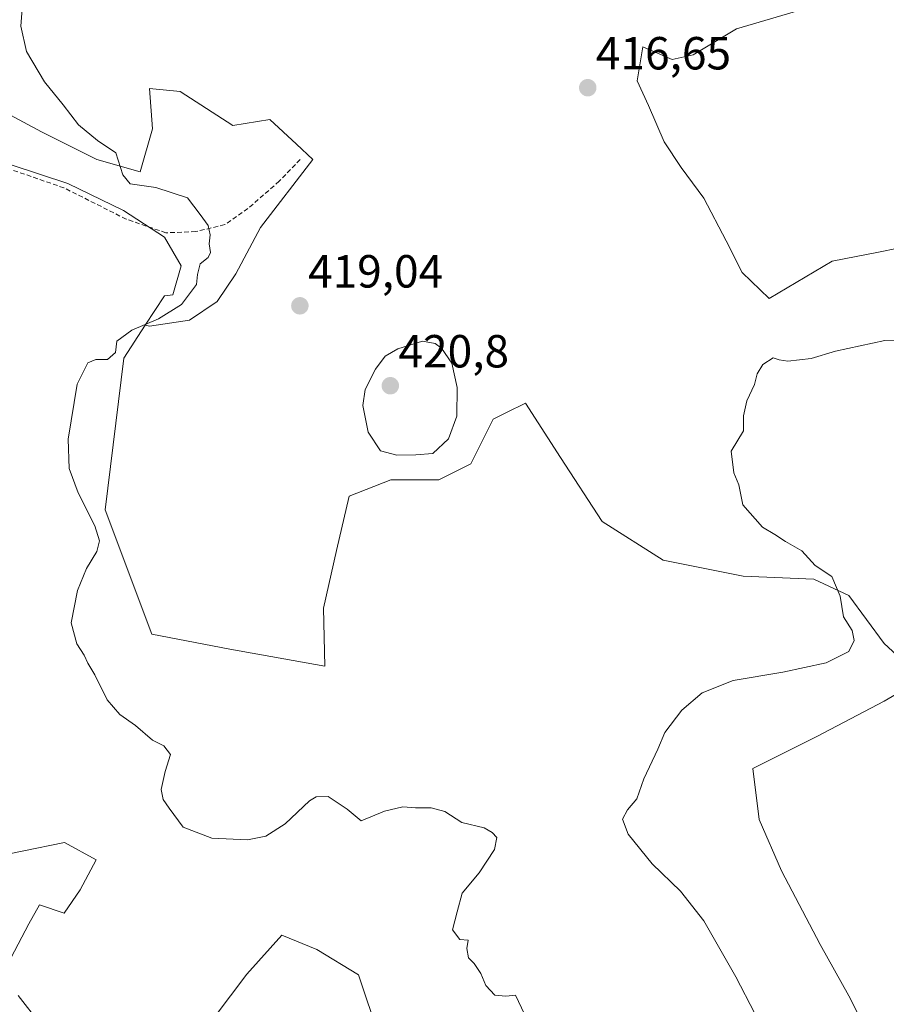
# Model space of a CAD drawing. Units: metres. Extents: x 594770 to 598249, y 4657359 to 4659721.
# Drawn here: x 595981 to 596168, y 4657726 to 4657938 of the extents above; entities that cross this region are included whole.
import ezdxf
from ezdxf.enums import TextEntityAlignment as Align

# ---------------------------------------------------------------- set-up
doc = ezdxf.new("R2010")
doc.units = ezdxf.units.M
doc.header["$MEASUREMENT"] = 0
doc.linetypes.add('TRAZOSX2', pattern=[1.5, 1, -0.5])
for name, color, linetype, lineweight in [('Carátula', 7, 'Continuous', 5), ('Cultivos herbáceos CxS', 92, 'Continuous', 0), ('Cultivos leñosos CxS', 92, 'Continuous', 0), ('Curva de nivel normal', 36, 'Continuous', 0), ('Pastizal CxS', 92, 'Continuous', 0), ('Punto de cota en terreno', 7, 'Continuous', 0), ('Rótulo de punto de cota en terreno', 19, 'Continuous', 0), ('Senda', 19, 'TRAZOSX2', 0)]:
    doc.layers.add(name, color=color, linetype=linetype, lineweight=lineweight)
doc.styles.add('Arial', font='txt', dxfattribs={"height": 0.2})

# ---------------------------------------------------------------- blocks, each defined once
blk = doc.blocks.new('*U153')
at = {"layer": 'Cultivos leñosos CxS', "color": 92, "linetype": 'Continuous', "lineweight": 0}
blk.add_polyline3d([(596174.8055, 4657889.5241, 415.0775), (596166.2955, 4657887.8223, 414.9882), (596156.3263, 4657885.8775, 415.0054), (596142.7099, 4657877.8537, 415.0638), (596136.8743, 4657883.4459, 415.6546), (596133.4703, 4657890.2541, 416.0486), (596128.6075, 4657899.4937, 416.0342), (596123.7449, 4657906.0585, 416.1164), (596120.0975, 4657911.6509, 416.1629), (596116.6933, 4657919.4313, 416.1326), (596114.2621, 4657924.7807, 416.2744), (596115.4779, 4657932.0751, 416.5941), (596121.7999, 4657929.4003, 416.1924), (596126.3379, 4657930.3485, 415.9936), (596135.6593, 4657935.9653, 416.2911), (596155.2473, 4657941.7415, 416.0969)], dxfattribs=at)
blk = doc.blocks.new('*U177')
at = {"layer": 'Curva de nivel normal', "color": 36, "linetype": 'Continuous', "lineweight": 0}
blk.add_polyline3d([(596173.64, 4657869, 415), (596167.69, 4657868.78, 415), (596157.05, 4657866.46, 415), (596151.82, 4657864.88, 415), (596146.78, 4657864.34, 415), (596144.86, 4657864.58, 415), (596143.62, 4657865.05, 415), (596141.35, 4657863.58, 415), (596140.15, 4657861.58, 415), (596139.58, 4657859.25, 415), (596137.89, 4657855.73, 415), (596137.22, 4657852.51, 415), (596137.22, 4657849.31, 415), (596134.55, 4657844.91, 415), (596135.12, 4657840.25, 415), (596136.2, 4657837.61, 415), (596137.06, 4657833.34, 415), (596141.3, 4657828.51, 415), (596143.95, 4657826.95, 415), (596146.24, 4657825.44, 415), (596149.77, 4657823.38, 415), (596152.63, 4657820.24, 415), (596156.22, 4657817.83, 415), (596158.03, 4657813.64, 415), (596158.73, 4657809.15, 415), (596160.62, 4657806.23, 415), (596161.03, 4657804.07, 415), (596159.9, 4657801.69, 415), (596155.03, 4657799.27, 415), (596145.64, 4657797.22, 415), (596134.97, 4657795.44, 415), (596128.3, 4657792.76, 415), (596123.9, 4657789.05, 415), (596120.25, 4657784.23, 415), (596118.73, 4657780.58, 415), (596115.68, 4657774.25, 415), (596114.16, 4657769.9, 415), (596112.18, 4657767.53, 415), (596111.06, 4657765.49, 415), (596112.34, 4657762.27, 415), (596117.47, 4657755.86, 415), (596123.6, 4657749.99, 415), (596128.66, 4657743.6, 415), (596135.54, 4657731.49, 415), (596139.62, 4657723.57, 415)], dxfattribs=at)
blk = doc.blocks.new('5PATER')
at = {"layer": 'Carátula', "linetype": 'Continuous', "lineweight": 5}
h = blk.add_hatch(color=250, dxfattribs=at)
edge = h.paths.add_edge_path()
edge.add_ellipse((0, 0.01), major_axis=(-1.33, -1.34), ratio=0.999422, start_angle=0, end_angle=360)

msp = doc.modelspace()

# ---------------------------------------------------------------- linework, layer by layer
at = {"layer": 'Cultivos herbáceos CxS', "color": 92, "linetype": 'Continuous', "lineweight": 0}
for points in [[(596155.25, 4657941.74, 416.1), (596135.66, 4657935.97, 416.29), (596126.34, 4657930.35, 415.99), (596121.8, 4657929.4, 416.19), (596115.48, 4657932.08, 416.59), (596114.26, 4657924.78, 416.27), (596116.69, 4657919.43, 416.13), (596120.1, 4657911.65, 416.16), (596123.74, 4657906.06, 416.12), (596128.61, 4657899.49, 416.03), (596133.47, 4657890.25, 416.05), (596136.87, 4657883.45, 415.65), (596142.71, 4657877.85, 415.06), (596156.33, 4657885.88, 415.01), (596166.3, 4657887.82, 414.99), (596174.81, 4657889.52, 415.08)], [(596155.25, 4657941.74, 416.1), (596135.66, 4657935.97, 416.29), (596126.34, 4657930.35, 415.99), (596121.8, 4657929.4, 416.19), (596115.48, 4657932.08, 416.59), (596114.26, 4657924.78, 416.27), (596116.69, 4657919.43, 416.13), (596120.1, 4657911.65, 416.16), (596123.74, 4657906.06, 416.12), (596128.61, 4657899.49, 416.03), (596133.47, 4657890.25, 416.05), (596136.87, 4657883.45, 415.65), (596142.71, 4657877.85, 415.06), (596156.33, 4657885.88, 415.01), (596166.3, 4657887.82, 414.99), (596174.81, 4657889.52, 415.08)], [(596175.83, 4657795.82, 413.67), (596167.54, 4657803.43, 414.11), (596159.94, 4657813.79, 414.73), (596152.33, 4657817.25, 415.77), (596137.13, 4657817.94, 416.19), (596119.85, 4657821.4, 415.78), (596106.72, 4657829.69, 415.73), (596097.73, 4657843.51, 415.59), (596090.13, 4657855.26, 416.24), (596086.09, 4657853.24, 417.06), (596083.22, 4657851.81, 417.1), (596078.38, 4657842.13, 416.88), (596071.47, 4657838.68, 417.19), (596061.1, 4657838.68, 417.6), (596052.12, 4657835.22, 417.54), (596049.36, 4657823.47, 417.31), (596046.59, 4657811.03, 417.25), (596046.86, 4657798.49, 417.46), (596026.36, 4657802.18, 418.83), (596009.55, 4657805.39, 419.22), (595999.47, 4657832.27, 418.99), (596003.49, 4657864.95, 419.39), (596008.14, 4657872.09, 419.53), (596009.03, 4657871.84, 419.49), (596017.69, 4657873.17, 419.25), (596023.68, 4657877.17, 419.19), (596027.68, 4657883.16, 419.24), (596033, 4657893.14, 418.83), (596044.32, 4657907.79, 417.41), (596040.74, 4657911.12, 417.65), (596035, 4657916.45, 417.94), (596027.01, 4657915.12, 418.89), (596015.69, 4657922.44, 418.97), (596009.03, 4657923.11, 419.08), (596009.7, 4657914.45, 419.16), (596007.04, 4657905.13, 420.09), (595997.71, 4657907.79, 420.61), (595985.73, 4657913.79, 421.32), (595977.07, 4657918.45, 421.34)], [(596008.14, 4657872.09, 419.53), (596009.03, 4657871.84, 419.49), (596017.69, 4657873.17, 419.25), (596023.68, 4657877.17, 419.19), (596027.68, 4657883.16, 419.24), (596033, 4657893.14, 418.83), (596044.32, 4657907.79, 417.41), (596040.74, 4657911.12, 417.65), (596035, 4657916.45, 417.94), (596027.01, 4657915.12, 418.89), (596015.69, 4657922.44, 418.97), (596009.03, 4657923.11, 419.08), (596009.7, 4657914.45, 419.16), (596007.04, 4657905.13, 420.09), (595997.71, 4657907.79, 420.61), (595985.73, 4657913.79, 421.32), (595977.07, 4657918.45, 421.34)], [(596008.14, 4657872.09, 419.53), (596003.49, 4657864.95, 419.39), (595999.47, 4657832.27, 418.99), (596009.55, 4657805.39, 419.22), (596026.36, 4657802.18, 418.83), (596046.86, 4657798.49, 417.46), (596046.59, 4657811.03, 417.25), (596049.36, 4657823.47, 417.31), (596052.12, 4657835.22, 417.54), (596061.1, 4657838.68, 417.6), (596071.47, 4657838.68, 417.19), (596078.38, 4657842.13, 416.88), (596083.22, 4657851.81, 417.1), (596086.09, 4657853.24, 417.06), (596090.13, 4657855.26, 416.24), (596097.73, 4657843.51, 415.59), (596106.72, 4657829.69, 415.73), (596119.85, 4657821.4, 415.78), (596137.13, 4657817.94, 416.19), (596152.33, 4657817.25, 415.77), (596159.94, 4657813.79, 414.73), (596167.54, 4657803.43, 414.11), (596175.83, 4657795.82, 413.67)], [(596164.08, 4657719.11, 413.57), (596159.93, 4657727.41, 413.58), (596153.71, 4657738.46, 413.65), (596145.42, 4657754.36, 413.56), (596140.58, 4657765.42, 413.55), (596139.2, 4657776.47, 413.62), (596153.02, 4657783.38, 413.39), (596167.54, 4657790.99, 413.3), (596174.45, 4657795.02, 413.58)], [(596174.45, 4657795.02, 413.58), (596167.54, 4657790.99, 413.3), (596153.02, 4657783.38, 413.39), (596139.2, 4657776.47, 413.62), (596140.58, 4657765.42, 413.55), (596145.42, 4657754.36, 413.56), (596153.71, 4657738.46, 413.65), (596159.93, 4657727.41, 413.58), (596164.08, 4657719.11, 413.57)]]:
    msp.add_polyline3d(points, dxfattribs=at)
at = {"layer": 'Cultivos leñosos CxS', "color": 92, "linetype": 'Continuous', "lineweight": 0}
for points in [[(596155.25, 4657941.74, 416.1), (596135.66, 4657935.97, 416.29), (596126.34, 4657930.35, 415.99), (596121.8, 4657929.4, 416.19), (596115.48, 4657932.08, 416.59), (596114.26, 4657924.78, 416.27), (596116.69, 4657919.43, 416.13), (596120.1, 4657911.65, 416.16), (596123.74, 4657906.06, 416.12), (596128.61, 4657899.49, 416.03), (596133.47, 4657890.25, 416.05), (596136.87, 4657883.45, 415.65), (596142.71, 4657877.85, 415.06), (596156.33, 4657885.88, 415.01), (596166.3, 4657887.82, 414.99), (596174.81, 4657889.52, 415.08)], [(595979.45, 4657906.61, 421.95), (595991.44, 4657902.61, 421.47), (596003.43, 4657896.84, 420.98), (596012.31, 4657891.07, 420.28), (596015.87, 4657884.85, 420.02), (596014.09, 4657878.63, 419.93), (596012.25, 4657878.41, 420.15), (596008.14, 4657872.09, 419.53), (596003.49, 4657864.95, 419.39), (595999.47, 4657832.27, 418.99), (596009.55, 4657805.39, 419.22), (596026.36, 4657802.18, 418.83), (596046.86, 4657798.49, 417.46), (596046.59, 4657811.03, 417.25), (596049.36, 4657823.47, 417.31), (596052.12, 4657835.22, 417.54), (596061.1, 4657838.68, 417.6), (596071.47, 4657838.68, 417.19), (596078.38, 4657842.13, 416.88), (596083.22, 4657851.81, 417.1), (596086.09, 4657853.24, 417.06), (596090.13, 4657855.26, 416.24), (596097.73, 4657843.51, 415.59), (596106.72, 4657829.69, 415.73), (596119.85, 4657821.4, 415.78), (596137.13, 4657817.94, 416.19), (596152.33, 4657817.25, 415.77), (596159.94, 4657813.79, 414.73), (596167.54, 4657803.43, 414.11), (596175.83, 4657795.82, 413.67)], [(596008.14, 4657872.09, 419.53), (596012.25, 4657878.41, 420.15), (596014.09, 4657878.63, 419.93), (596015.87, 4657884.85, 420.02), (596012.31, 4657891.07, 420.28), (596003.43, 4657896.84, 420.98), (595991.44, 4657902.61, 421.47), (595979.45, 4657906.61, 421.95)], [(596008.14, 4657872.09, 419.53), (596003.49, 4657864.95, 419.39), (595999.47, 4657832.27, 418.99), (596009.55, 4657805.39, 419.22), (596026.36, 4657802.18, 418.83), (596046.86, 4657798.49, 417.46), (596046.59, 4657811.03, 417.25), (596049.36, 4657823.47, 417.31), (596052.12, 4657835.22, 417.54), (596061.1, 4657838.68, 417.6), (596071.47, 4657838.68, 417.19), (596078.38, 4657842.13, 416.88), (596083.22, 4657851.81, 417.1), (596086.09, 4657853.24, 417.06), (596090.13, 4657855.26, 416.24), (596097.73, 4657843.51, 415.59), (596106.72, 4657829.69, 415.73), (596119.85, 4657821.4, 415.78), (596137.13, 4657817.94, 416.19), (596152.33, 4657817.25, 415.77), (596159.94, 4657813.79, 414.73), (596167.54, 4657803.43, 414.11), (596175.83, 4657795.82, 413.67)], [(596174.45, 4657795.02, 413.58), (596167.54, 4657790.99, 413.3), (596153.02, 4657783.38, 413.39), (596139.2, 4657776.47, 413.62), (596140.58, 4657765.42, 413.55), (596145.42, 4657754.36, 413.56), (596153.71, 4657738.46, 413.65), (596159.93, 4657727.41, 413.58), (596164.08, 4657719.11, 413.57)], [(596174.45, 4657795.02, 413.58), (596167.54, 4657790.99, 413.3), (596153.02, 4657783.38, 413.39), (596139.2, 4657776.47, 413.62), (596140.58, 4657765.42, 413.55), (596145.42, 4657754.36, 413.56), (596153.71, 4657738.46, 413.65), (596159.93, 4657727.41, 413.58), (596164.08, 4657719.11, 413.57)], [(595978.41, 4657734.17, 422.66), (595983.01, 4657742.91, 422.48), (595985.31, 4657747.06, 422.15), (595990.61, 4657745.22, 421.8), (595994.06, 4657750.28, 421.71), (595997.54, 4657756.76, 421.65), (595990.69, 4657760.48, 421.92), (595972.35, 4657756.75, 422.76)], [(595972.35, 4657756.75, 422.76), (595990.69, 4657760.48, 421.92), (595997.54, 4657756.76, 421.65), (595994.06, 4657750.28, 421.71), (595990.61, 4657745.22, 421.8), (595985.31, 4657747.06, 422.15), (595983.01, 4657742.91, 422.48), (595978.41, 4657734.17, 422.66)], [(596062.97, 4657705.55, 421.07), (596054.17, 4657731.93, 420.72), (596045.17, 4657737.41, 420.76), (596037.62, 4657740.52, 420.86), (596030.07, 4657732.09, 421.34), (596022.97, 4657722.76, 421.59)], [(596022.97, 4657722.76, 421.59), (596030.07, 4657732.09, 421.34), (596037.62, 4657740.52, 420.86), (596045.17, 4657737.41, 420.76), (596054.17, 4657731.93, 420.72), (596062.97, 4657705.55, 421.07)], [(595985.54, 4657721.27, 422.64), (595980.71, 4657727.49, 422.61)], [(595980.71, 4657727.49, 422.61), (595985.54, 4657721.27, 422.64)]]:
    msp.add_polyline3d(points, dxfattribs=at)
at = {"layer": 'Curva de nivel normal', "color": 36, "linetype": 'Continuous', "lineweight": 0}
for points in [[(595981.73, 4657942.32, 420), (595981.32, 4657936.57, 420), (595982.49, 4657931.08, 420), (595986.37, 4657924.53, 420), (595990.4, 4657919.58, 420), (595993.76, 4657915.29, 420), (595997.81, 4657911.92, 420), (596001.8, 4657909.22, 420), (596003.3, 4657904.47, 420), (596004.87, 4657902.57, 420), (596010.38, 4657901.75, 420), (596017.22, 4657899.56, 420), (596020, 4657895.93, 420), (596021.68, 4657893.57, 420), (596022.12, 4657891.58, 420), (596021.9, 4657889.58, 420), (596022.24, 4657887.77, 420), (596021.68, 4657886.68, 420), (596020.01, 4657885.3, 420), (596019.37, 4657883.01, 420), (596019.17, 4657880.84, 420), (596015.98, 4657876.5, 420), (596010.98, 4657873.42, 420), (596005.27, 4657870.99, 420), (596001.98, 4657868.64, 420), (596001.69, 4657866.21, 420), (596000.02, 4657864.66, 420), (595997.46, 4657864.64, 420), (595995.76, 4657863.96, 420), (595993.45, 4657859.38, 420), (595991.53, 4657847.5, 420), (595991.7, 4657841.12, 420), (595993.66, 4657835.92, 420), (595997.26, 4657828.79, 420), (595998.29, 4657825.58, 420), (595997.69, 4657823.25, 420), (595995.48, 4657819.58, 420), (595993.55, 4657814.84, 420), (595992.18, 4657807.84, 420), (595993.39, 4657803.32, 420), (595994.97, 4657800.9, 420), (595995.73, 4657799.17, 420), (595997.23, 4657796.66, 420), (595999.89, 4657791.26, 420), (596002.63, 4657788.12, 420), (596006.06, 4657785.69, 420), (596009.67, 4657782.57, 420), (596012.13, 4657781.36, 420), (596013.57, 4657779.48, 420), (596012.41, 4657775.78, 420), (596011.59, 4657771.95, 420), (596011.97, 4657769.75, 420), (596013.27, 4657767.89, 420), (596016.3, 4657763.81, 420), (596022.5, 4657761.42, 420), (596030.2, 4657761.08, 420), (596034.11, 4657761.82, 420), (596038.29, 4657764.48, 420), (596043.54, 4657769.48, 420), (596044.99, 4657770.36, 420), (596047.62, 4657770.39, 420), (596051.69, 4657767.68, 420), (596054.71, 4657765.18, 420), (596059.78, 4657767.25, 420), (596063.71, 4657768.2, 420), (596066.44, 4657767.94, 420), (596069.79, 4657767.97, 420), (596072.78, 4657767.14, 420), (596076.46, 4657764.81, 420), (596081.26, 4657763.67, 420), (596083, 4657762.61, 420), (596083.98, 4657761.57, 420), (596083.5, 4657758.96, 420), (596080.15, 4657753.91, 420), (596076.49, 4657749.58, 420), (596075.4, 4657745.54, 420), (596074.42, 4657741.64, 420), (596076, 4657739.56, 420), (596077.78, 4657739.43, 420), (596077.48, 4657737.62, 420), (596077.89, 4657735.63, 420), (596079.1, 4657734.38, 420), (596080.5, 4657732.21, 420), (596081.6, 4657729.62, 420), (596083.58, 4657727.54, 420), (596085.9, 4657727.31, 420), (596088, 4657727.56, 420), (596089.95, 4657723.42, 420)], [(596062.43, 4657844.04, 420), (596066.49, 4657844.08, 420), (596070.16, 4657844.36, 420), (596073.52, 4657847.58, 420), (596075.37, 4657852.42, 420), (596075.42, 4657858.62, 420), (596074.29, 4657863.9, 420), (596072.06, 4657867.1, 420), (596070.66, 4657868.15, 420), (596067.97, 4657868.6, 420), (596062.62, 4657866.99, 420), (596059.9, 4657865.37, 420), (596057.81, 4657862.6, 420), (596055.56, 4657858.17, 420), (596055.08, 4657854.73, 420), (596056.25, 4657848.98, 420), (596058.88, 4657844.98, 420), (596062.43, 4657844.04, 420)]]:
    msp.add_polyline3d(points, dxfattribs=at)
at = {"layer": 'Pastizal CxS', "color": 92, "linetype": 'Continuous', "lineweight": 0}
for points in [[(595977.07, 4657918.45, 421.34), (595985.73, 4657913.79, 421.32), (595997.71, 4657907.79, 420.61), (596007.04, 4657905.13, 420.09), (596009.7, 4657914.45, 419.16), (596009.03, 4657923.11, 419.08), (596015.69, 4657922.44, 418.97), (596027.01, 4657915.12, 418.89), (596035, 4657916.45, 417.94), (596040.74, 4657911.12, 417.65), (596044.32, 4657907.79, 417.41), (596033, 4657893.14, 418.83), (596027.68, 4657883.16, 419.24), (596023.68, 4657877.17, 419.19), (596017.69, 4657873.17, 419.25), (596009.03, 4657871.84, 419.49), (596008.14, 4657872.09, 419.53), (596012.25, 4657878.41, 420.15), (596014.09, 4657878.63, 419.93), (596015.87, 4657884.85, 420.02), (596012.31, 4657891.07, 420.28), (596003.43, 4657896.84, 420.98), (595991.44, 4657902.61, 421.47), (595979.45, 4657906.61, 421.95)], [(596008.14, 4657872.09, 419.53), (596009.03, 4657871.84, 419.49), (596017.69, 4657873.17, 419.25), (596023.68, 4657877.17, 419.19), (596027.68, 4657883.16, 419.24), (596033, 4657893.14, 418.83), (596044.32, 4657907.79, 417.41), (596040.74, 4657911.12, 417.65), (596035, 4657916.45, 417.94), (596027.01, 4657915.12, 418.89), (596015.69, 4657922.44, 418.97), (596009.03, 4657923.11, 419.08), (596009.7, 4657914.45, 419.16), (596007.04, 4657905.13, 420.09), (595997.71, 4657907.79, 420.61), (595985.73, 4657913.79, 421.32), (595977.07, 4657918.45, 421.34)], [(596008.14, 4657872.09, 419.53), (596012.25, 4657878.41, 420.15), (596014.09, 4657878.63, 419.93), (596015.87, 4657884.85, 420.02), (596012.31, 4657891.07, 420.28), (596003.43, 4657896.84, 420.98), (595991.44, 4657902.61, 421.47), (595979.45, 4657906.61, 421.95)], [(595972.35, 4657756.75, 422.76), (595990.69, 4657760.48, 421.92), (595997.54, 4657756.76, 421.65), (595994.06, 4657750.28, 421.71), (595990.61, 4657745.22, 421.8), (595985.31, 4657747.06, 422.15), (595983.01, 4657742.91, 422.48), (595978.41, 4657734.17, 422.66)], [(595972.35, 4657756.75, 422.76), (595990.69, 4657760.48, 421.92), (595997.54, 4657756.76, 421.65), (595994.06, 4657750.28, 421.71), (595990.61, 4657745.22, 421.8), (595985.31, 4657747.06, 422.15), (595983.01, 4657742.91, 422.48), (595978.41, 4657734.17, 422.66)], [(596022.97, 4657722.76, 421.59), (596030.07, 4657732.09, 421.34), (596037.62, 4657740.52, 420.86), (596045.17, 4657737.41, 420.76), (596054.17, 4657731.93, 420.72), (596062.97, 4657705.55, 421.07)], [(596022.97, 4657722.76, 421.59), (596030.07, 4657732.09, 421.34), (596037.62, 4657740.52, 420.86), (596045.17, 4657737.41, 420.76), (596054.17, 4657731.93, 420.72), (596062.97, 4657705.55, 421.07)], [(595980.71, 4657727.49, 422.61), (595985.54, 4657721.27, 422.64)], [(595980.71, 4657727.49, 422.61), (595985.54, 4657721.27, 422.64)]]:
    msp.add_polyline3d(points, dxfattribs=at)
at = {"layer": 'Senda', "color": 19, "linetype": 'TRAZOSX2', "lineweight": 0}
msp.add_lwpolyline([(596041.56, 4657907.8), (596037.04, 4657903.12), (596030.29, 4657897.24), (596025.29, 4657893.75), (596019.02, 4657892.24), (596012.59, 4657892), (596004.02, 4657894.94), (595990.6, 4657901.69), (595977.74, 4657906.13), (595957.9, 4657911.93), (595942.26, 4657915.89), (595936.71, 4657917.64), (595931.47, 4657918.04), (595927.82, 4657916.61), (595919.24, 4657911.45), (595906.39, 4657904.15), (595894.4, 4657897.24), (595882.73, 4657890.97), (595872.25, 4657887.08), (595860.51, 4657881.92), (595851.62, 4657875.65), (595842.25, 4657868.83), (595834.08, 4657864.3), (595830.71, 4657862.92)], dxfattribs=at)

# ---------------------------------------------------------------- block references
at = {"layer": 'Cultivos leñosos CxS', "color": 92, "linetype": 'Continuous', "lineweight": 0}
msp.add_blockref('*U153', (0, 0), dxfattribs=at)
at = {"layer": 'Curva de nivel normal', "color": 36, "linetype": 'Continuous', "lineweight": 0}
msp.add_blockref('*U177', (0, 0), dxfattribs=at)
at = {"layer": 'Punto de cota en terreno', "linetype": 'Continuous', "lineweight": 0}
for p in [(596103.59, 4657923.28, 416.65), (596041.49, 4657876.24, 419.04), (596061, 4657859, 420.8)]:
    msp.add_blockref('5PATER', p, dxfattribs=at)

# ---------------------------------------------------------------- texts
at = {"layer": 'Rótulo de punto de cota en terreno', "color": 19, "linetype": 'Continuous', "lineweight": 0, "style": 'Arial'}
for s, p in [('416,65', (596105.35, 4657925.04)), ('419,04', (596043.25, 4657878)), ('420,8', (596062.76, 4657860.76))]:
    msp.add_text(s, height=7, dxfattribs=at).set_placement(p, align=Align.BOTTOM_LEFT)

doc.saveas('drawing.dxf')
